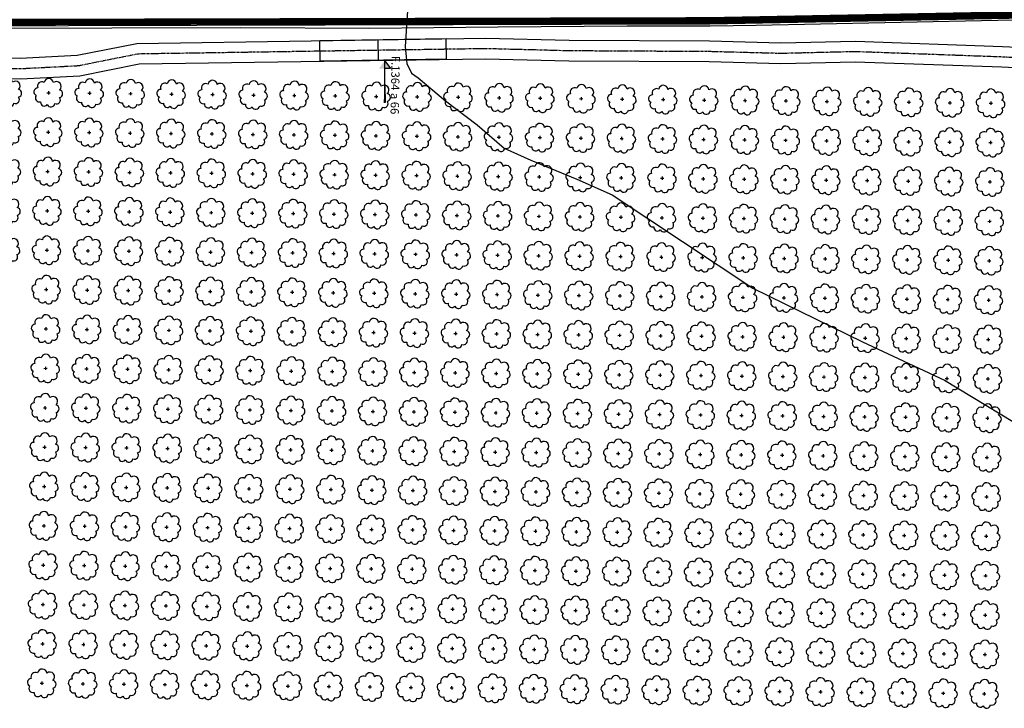
# Model space of a CAD drawing. Extents: x 4544885 to 4551659, y 7524258 to 7528298.
# Drawn here: x 4547040 to 4547422, y 7525840 to 7526107 of the extents above; entities that cross this region are included whole.
import ezdxf
from ezdxf.enums import TextEntityAlignment as Align

# ---------------------------------------------------------------- set-up
doc = ezdxf.new("R2010")
doc.units = 0
doc.linetypes.add('CENTER', pattern=[50.8, 31.75, -6.35, 6.35, -6.35])
for name, color, linetype in [('Arboles', 86, 'Continuous'), ('BORDE INFERIOR TERRAPLEN', 2, 'Continuous'), ('BORDE SUPERIOR TERRAPLEN', 3, 'Continuous'), ('Caminos', 1, 'Continuous'), ('construcciones', 2, 'Continuous'), ('Curva 251m', 140, 'Continuous'), ('Ejes', 250, 'Continuous')]:
    doc.layers.add(name, color=color, linetype=linetype)
doc.layers.add('Recorrido 29-12-2011', color=40, linetype='Continuous', plot=False)
doc.styles.add('Arial', font='ARIALBD.TTF')

# ---------------------------------------------------------------- blocks, each defined once
blk = doc.blocks.new('arbol-50')
for p, q in [((-0.64, -0.01), (0.64, 0.01)), ((-0.01, 0.64), (0.01, -0.64))]:
    blk.add_line(p, q)
at = {"linetype": 'Continuous'}
blk.add_lwpolyline([(-1.73, 4, 0.708873), (-4.18, 1.79, 0.806065), (-4.78, -1.09, 0.702562), (-3.01, -3.56, 0.766456), (-0.41, -4.63, 0.757613), (2.49, -4.21, 0.752523), (4.34, -1.85, 0.778938), (4.27, 1.16, 0.983288), (1.87, 3.93, 0.866104)], format="xyb", close=True, dxfattribs=at)
blk = doc.blocks.new('Felcha 29')
at = {"layer": 'Recorrido 29-12-2011'}
h = blk.add_hatch(color=256, dxfattribs=at)
h.dxf.hatch_style = 1
edge = h.paths.add_edge_path()
edge.add_line((-2.05, -0.18), (0, 0))
edge.add_line((0, 0), (-0.38, -2.02))
edge.add_line((-0.38, -2.02), (-1.22, -1.1))
edge.add_line((-1.22, -1.1), (-2.05, -0.18))
edge = h.paths.add_edge_path()
edge.add_line((-6.6, -5.96), (0, 0))
edge.add_line((-6.6, -5.96), (0, 0))
blk.add_lwpolyline([(-6.6, -5.96, 0.5, 0, 0), (0, 0, 0, 0, 0), (-0.38, -2.02, 0, 0, 0), (-1.22, -1.1, 0, 0, 0)], format="xyseb", dxfattribs=at)
blk.add_lwpolyline([(-6.6, -5.96), (0, 0), (-2.05, -0.18), (-1.22, -1.1)], dxfattribs=at)

msp = doc.modelspace()

# ---------------------------------------------------------------- linework, layer by layer
at = {"layer": 'BORDE INFERIOR TERRAPLEN', "color": 240, "linetype": 'Continuous', "lineweight": -3}
msp.add_lwpolyline([(4546626.07, 7526102.09), (4546676.07, 7526102.35), (4546726.07, 7526102.4), (4546776.07, 7526102.54), (4546826.07, 7526102.95), (4546876.07, 7526103.08), (4546909.93, 7526103.15), (4546926.07, 7526103.14), (4546976.07, 7526103.39), (4547026.07, 7526103.44), (4547076.07, 7526103.64), (4547126.07, 7526103.82), (4547176.07, 7526103.47), (4547226.07, 7526104.07), (4547276.07, 7526104.35), (4547308.25, 7526104.37), (4547326.1, 7526104.72), (4547376.09, 7526105.72), (4547426.08, 7526106.7)], dxfattribs=at)
at = {"layer": 'BORDE SUPERIOR TERRAPLEN', "color": 240, "ltscale": 0.2}
msp.add_lwpolyline([(4548395.79, 7526129.71), (4548055.78, 7526123.36), (4547752.01, 7526113.44), (4547308.22, 7526105.04), (4546909.92, 7526104.06), (4546573.76, 7526103.13), (4545833.31, 7526092.8), (4545730.38, 7526101.49)], dxfattribs=at)
at = {"layer": 'Caminos', "color": 253, "linetype": 'CENTER', "ltscale": 0.03, "flags": 128}
msp.add_lwpolyline([(4545451.75, 7526163.77), (4545583.84, 7526120.92), (4545670.74, 7526101.45), (4545726.39, 7526091.28), (4545781.35, 7526085.01), (4545849.03, 7526082.2), (4545975.19, 7526083.08), (4546086.25, 7526083.78), (4546139.33, 7526084.62), (4546224.48, 7526085.47), (4546283.54, 7526086.79), (4546397.21, 7526089.96), (4546426.13, 7526090.69), (4546493.22, 7526091.96), (4546531.89, 7526091.59), (4546614.78, 7526090.81), (4546717.96, 7526092.74), (4546735.82, 7526093.13), (4546793.91, 7526093.57), (4546808.21, 7526093.15), (4546840.5, 7526092.72), (4546883.53, 7526093.26), (4546909.52, 7526093.55), (4546943.58, 7526090.9), (4547016.72, 7526088.54), (4547040.59, 7526087.81), (4547063.17, 7526088.99), (4547086.28, 7526093.61), (4547221.12, 7526095.67), (4547253.57, 7526094.83), (4547308.01, 7526094.54), (4547335.72, 7526093.81), (4547364.64, 7526094.5), (4547421.61, 7526092.44), (4547444.68, 7526091.38), (4547456.6, 7526091.76), (4547464.97, 7526091.82), (4547487.88, 7526093), (4547515.71, 7526094.69), (4547528.75, 7526095.23), (4547568.65, 7526098.13), (4547580.92, 7526099.25), (4547630.52, 7526101.25), (4547679.3, 7526102.93), (4547751.92, 7526102.94), (4547819.04, 7526102.46), (4547854.79, 7526101.06), (4547858.16, 7526100.98), (4547879.76, 7526103.88), (4547900.25, 7526105.15), (4547919.88, 7526104.08), (4547942.49, 7526103.55), (4547955.77, 7526104.19), (4547965.83, 7526104.43), (4547989.22, 7526105.48), (4548006.39, 7526108.48), (4548032.91, 7526112.4), (4548049.86, 7526112.99), (4548061.79, 7526112.73), (4548075.4, 7526113.23), (4548092.87, 7526112.66), (4548117.05, 7526111.79), (4548145.25, 7526110.79), (4548170.38, 7526110.4), (4548191.96, 7526111.73), (4548206.53, 7526112.64), (4548228.84, 7526114.61), (4548262.94, 7526117.29), (4548286.63, 7526117.68), (4548310.22, 7526117.41), (4548332.13, 7526117.25), (4548357.34, 7526118.42), (4548378.48, 7526117.83), (4548390.06, 7526117.33), (4548396.21, 7526118.01), (4548410.97, 7526117.31), (4548505.18, 7526119.17), (4548526.22, 7526119.39), (4548554.59, 7526119.72), (4548584.66, 7526121.66), (4548625.84, 7526121.73), (4548654.09, 7526122.19), (4548675.73, 7526121.84), (4548688.6, 7526122.54), (4548741.95, 7526124.26), (4548827.84, 7526126.85), (4548862.46, 7526127.68), (4548890.56, 7526126.61), (4548931.4, 7526128.22), (4548958.58, 7526128.39), (4548969.58, 7526126.68), (4548990.36, 7526125.74), (4549055.6, 7526124.38)], dxfattribs=at)
at = {"layer": 'Caminos', "color": 253, "ltscale": 0.03, "flags": 128}
msp.add_lwpolyline([(4546614.77, 7526094.81), (4546717.88, 7526096.74), (4546735.76, 7526097.13), (4546793.95, 7526097.57), (4546808.3, 7526097.15), (4546840.5, 7526096.72), (4546883.49, 7526097.26), (4546909.65, 7526097.56), (4546943.8, 7526094.89), (4547016.85, 7526092.54), (4547040.54, 7526091.81), (4547062.67, 7526092.97), (4547085.86, 7526097.6), (4547221.15, 7526099.67), (4547253.63, 7526098.83), (4547308.08, 7526098.54), (4547335.72, 7526097.81), (4547364.66, 7526098.5), (4547421.77, 7526096.44), (4547444.71, 7526095.38)], dxfattribs=at)
at = {"layer": 'Caminos', "color": 253}
msp.add_lwpolyline([(4546614.8, 7526086.81), (4546718.04, 7526088.74), (4546735.88, 7526089.13), (4546793.87, 7526089.57), (4546808.13, 7526089.15), (4546840.5, 7526088.72), (4546883.58, 7526089.26), (4546909.39, 7526089.55), (4546943.36, 7526086.9), (4547016.6, 7526084.55), (4547040.63, 7526083.81), (4547063.67, 7526085.01), (4547086.71, 7526089.61), (4547221.1, 7526091.67), (4547253.5, 7526090.83), (4547307.95, 7526090.54), (4547335.71, 7526089.8), (4547364.61, 7526090.5), (4547421.45, 7526088.45), (4547444.65, 7526087.38)], dxfattribs=at)
at = {"layer": 'construcciones', "color": 253}
for points in [[(4547156.81, 7526098.69), (4547205.83, 7526099.44)], [(4547156.93, 7526090.69), (4547156.81, 7526098.69)], [(4547179.58, 7526091.03), (4547179.45, 7526099.03)], [(4547205.95, 7526091.44), (4547205.83, 7526099.44)], [(4547205.95, 7526091.44), (4547156.93, 7526090.69)]]:
    msp.add_lwpolyline(points, dxfattribs=at)
at = {"layer": 'Curva 251m', "color": 251, "elevation": 251}
msp.add_lwpolyline([(4547190.78, 7526110.24), (4547189.94, 7526096.43), (4547190.29, 7526092.37), (4547190.59, 7526089.75), (4547192.41, 7526086.12), (4547194.93, 7526084.3), (4547205.56, 7526075.32), (4547217.9, 7526066), (4547228.32, 7526056.96), (4547238.74, 7526052.3), (4547256.57, 7526044.9), (4547270.28, 7526038.88), (4547324.79, 7526002.76), (4547367.44, 7525981.95), (4547399.18, 7525967.09), (4547436.87, 7525944.29)], dxfattribs=at)
at = {"layer": 'Ejes', "color": 240, "linetype": 'CENTER', "ltscale": 0.02, "const_width": 2.5, "flags": 128}
msp.add_lwpolyline([(4548425.76, 7526131.77), (4548055.74, 7526124.86), (4547751.97, 7526114.94), (4547308.21, 7526106.54), (4546909.92, 7526105.56), (4546573.75, 7526104.63), (4545833.36, 7526094.3), (4545727.49, 7526103.24)], dxfattribs=at)

# ---------------------------------------------------------------- block references
at = {"layer": 'Arboles', "color": 4, "rotation": 359.3632111395618}
for p in [(4547035.63, 7526078.64, 277.88), (4547051.53, 7526078.47, 277.88), (4547067.43, 7526078.29, 277.88), (4547083.33, 7526078.11, 277.88), (4547099.23, 7526077.94, 277.88), (4547115.13, 7526077.76, 277.88), (4547131.03, 7526077.58, 277.88), (4547146.92, 7526077.41, 277.88), (4547162.82, 7526077.23, 277.88), (4547178.72, 7526077.05, 277.88), (4547194.62, 7526076.88, 277.88), (4547210.52, 7526076.7, 277.88), (4547226.42, 7526076.52, 277.88), (4547242.32, 7526076.35, 277.88), (4547258.22, 7526076.17, 277.88), (4547274.12, 7526075.99, 277.88), (4547290.01, 7526075.82, 277.88), (4547305.91, 7526075.64, 277.88), (4547321.81, 7526075.46, 277.88), (4547337.71, 7526075.29, 277.88), (4547353.61, 7526075.11, 277.88), (4547369.51, 7526074.93, 277.88), (4547385.41, 7526074.76, 277.88), (4547401.31, 7526074.58, 277.88), (4547417.21, 7526074.4, 277.88), (4547035.46, 7526063.38, 277.88), (4547051.36, 7526063.2, 277.88), (4547067.26, 7526063.03, 277.88), (4547083.16, 7526062.85, 277.88), (4547099.06, 7526062.67, 277.88), (4547114.96, 7526062.5, 277.88), (4547130.86, 7526062.32, 277.88), (4547146.75, 7526062.14, 277.88), (4547162.65, 7526061.97, 277.88), (4547178.55, 7526061.79, 277.88), (4547194.45, 7526061.61, 277.88), (4547210.35, 7526061.43, 277.88), (4547226.25, 7526061.26, 277.88), (4547242.15, 7526061.08, 277.88), (4547258.05, 7526060.9, 277.88), (4547273.95, 7526060.73, 277.88), (4547289.85, 7526060.55, 277.88), (4547305.74, 7526060.37, 277.88), (4547321.64, 7526060.2, 277.88), (4547337.54, 7526060.02, 277.88), (4547353.44, 7526059.84, 277.88), (4547369.34, 7526059.67, 277.88), (4547385.24, 7526059.49, 277.88), (4547401.14, 7526059.31, 277.88), (4547417.04, 7526059.14, 277.88), (4547035.29, 7526048.11, 277.88), (4547051.19, 7526047.94, 277.88), (4547067.09, 7526047.76, 277.88), (4547082.99, 7526047.58, 277.88), (4547098.89, 7526047.41, 277.88), (4547114.79, 7526047.23, 277.88), (4547130.69, 7526047.05, 277.88), (4547146.58, 7526046.88, 277.88), (4547162.48, 7526046.7, 277.88), (4547178.38, 7526046.52, 277.88), (4547194.28, 7526046.35, 277.88), (4547210.18, 7526046.17, 277.88), (4547226.08, 7526045.99, 277.88), (4547241.98, 7526045.82, 277.88), (4547257.88, 7526045.64, 277.88), (4547273.78, 7526045.46, 277.88), (4547289.68, 7526045.29, 277.88), (4547305.57, 7526045.11, 277.88), (4547321.47, 7526044.93, 277.88), (4547337.37, 7526044.76, 277.88), (4547353.27, 7526044.58, 277.88), (4547369.17, 7526044.4, 277.88), (4547385.07, 7526044.23, 277.88), (4547400.97, 7526044.05, 277.88), (4547416.87, 7526043.87, 277.88), (4547035.12, 7526032.85, 277.88), (4547051.02, 7526032.67, 277.88), (4547066.92, 7526032.5, 277.88), (4547082.82, 7526032.32, 277.88), (4547098.72, 7526032.14, 277.88), (4547114.62, 7526031.97, 277.88), (4547130.52, 7526031.79, 277.88), (4547146.42, 7526031.61, 277.88), (4547162.31, 7526031.44, 277.88), (4547178.21, 7526031.26, 277.88), (4547194.11, 7526031.08, 277.88), (4547210.01, 7526030.91, 277.88), (4547225.91, 7526030.73, 277.88), (4547241.81, 7526030.55, 277.88), (4547257.71, 7526030.38, 277.88), (4547273.61, 7526030.2, 277.88), (4547289.51, 7526030.02, 277.88), (4547305.4, 7526029.85, 277.88), (4547321.3, 7526029.67, 277.88), (4547337.2, 7526029.49, 277.88), (4547353.1, 7526029.32, 277.88), (4547369, 7526029.14, 277.88), (4547384.9, 7526028.96, 277.88), (4547400.8, 7526028.79, 277.88), (4547416.7, 7526028.61, 277.88), (4547034.95, 7526017.59, 277.88), (4547050.85, 7526017.41, 277.88), (4547066.75, 7526017.23, 277.88), (4547082.65, 7526017.06, 277.88), (4547098.55, 7526016.88, 277.88), (4547114.45, 7526016.7, 277.88), (4547130.35, 7526016.53, 277.88), (4547146.25, 7526016.35, 277.88), (4547162.14, 7526016.17, 277.88), (4547178.04, 7526016, 277.88), (4547193.94, 7526015.82, 277.88), (4547209.84, 7526015.64, 277.88), (4547225.74, 7526015.47, 277.88), (4547241.64, 7526015.29, 277.88), (4547257.54, 7526015.11, 277.88), (4547273.44, 7526014.94, 277.88), (4547289.34, 7526014.76, 277.88), (4547305.24, 7526014.58, 277.88), (4547321.13, 7526014.41, 277.88), (4547337.03, 7526014.23, 277.88), (4547352.93, 7526014.05, 277.88), (4547368.83, 7526013.88, 277.88), (4547384.73, 7526013.7, 277.88), (4547400.63, 7526013.52, 277.88), (4547416.53, 7526013.35, 277.88), (4547050.68, 7526002.15, 277.88), (4547066.58, 7526001.97, 277.88), (4547082.48, 7526001.79, 277.88), (4547098.38, 7526001.62, 277.88), (4547114.28, 7526001.44, 277.88), (4547130.18, 7526001.26, 277.88), (4547146.08, 7526001.09, 277.88), (4547161.97, 7526000.91, 277.88), (4547177.87, 7526000.73, 277.88), (4547193.77, 7526000.56, 277.88), (4547209.67, 7526000.38, 277.88), (4547225.57, 7526000.2, 277.88), (4547241.47, 7526000.03, 277.88), (4547257.37, 7525999.85, 277.88), (4547273.27, 7525999.67, 277.88), (4547289.17, 7525999.5, 277.88), (4547305.07, 7525999.32, 277.88), (4547320.96, 7525999.14, 277.88), (4547336.86, 7525998.97, 277.88), (4547352.76, 7525998.79, 277.88), (4547368.66, 7525998.61, 277.88), (4547384.56, 7525998.43, 277.88), (4547400.46, 7525998.26, 277.88), (4547416.36, 7525998.08, 277.88), (4547050.51, 7525986.88, 277.88), (4547066.41, 7525986.71, 277.88), (4547082.31, 7525986.53, 277.88), (4547098.21, 7525986.35, 277.88), (4547114.11, 7525986.18, 277.88), (4547130.01, 7525986, 277.88), (4547145.91, 7525985.82, 277.88), (4547161.81, 7525985.64, 277.88), (4547177.7, 7525985.47, 277.88), (4547193.6, 7525985.29, 277.88), (4547209.5, 7525985.11, 277.88), (4547225.4, 7525984.94, 277.88), (4547241.3, 7525984.76, 277.88), (4547257.2, 7525984.58, 277.88), (4547273.1, 7525984.41, 277.88), (4547289, 7525984.23, 277.88), (4547304.9, 7525984.05, 277.88), (4547320.79, 7525983.88, 277.88), (4547336.69, 7525983.7, 277.88), (4547352.59, 7525983.52, 277.88), (4547368.49, 7525983.35, 277.88), (4547384.39, 7525983.17, 277.88), (4547400.29, 7525982.99, 277.88), (4547416.19, 7525982.82, 277.88), (4547050.34, 7525971.62, 277.88), (4547066.24, 7525971.44, 277.88), (4547082.14, 7525971.26, 277.88), (4547098.04, 7525971.09, 277.88), (4547113.94, 7525970.91, 277.88), (4547129.84, 7525970.73, 277.88), (4547145.74, 7525970.56, 277.88), (4547161.64, 7525970.38, 277.88), (4547177.53, 7525970.2, 277.88), (4547193.43, 7525970.03, 277.88), (4547209.33, 7525969.85, 277.88), (4547225.23, 7525969.67, 277.88), (4547241.13, 7525969.5, 277.88), (4547257.03, 7525969.32, 277.88), (4547272.93, 7525969.14, 277.88), (4547288.83, 7525968.97, 277.88), (4547304.73, 7525968.79, 277.88), (4547320.63, 7525968.61, 277.88), (4547336.52, 7525968.44, 277.88), (4547352.42, 7525968.26, 277.88), (4547368.32, 7525968.08, 277.88), (4547384.22, 7525967.91, 277.88), (4547400.12, 7525967.73, 277.88), (4547416.02, 7525967.55, 277.88), (4547050.17, 7525956.35, 277.88), (4547066.07, 7525956.18, 277.88), (4547081.97, 7525956, 277.88), (4547097.87, 7525955.82, 277.88), (4547113.77, 7525955.65, 277.88), (4547129.67, 7525955.47, 277.88), (4547145.57, 7525955.29, 277.88), (4547161.47, 7525955.12, 277.88), (4547177.36, 7525954.94, 277.88), (4547193.26, 7525954.76, 277.88), (4547209.16, 7525954.59, 277.88), (4547225.06, 7525954.41, 277.88), (4547240.96, 7525954.23, 277.88), (4547256.86, 7525954.06, 277.88), (4547272.76, 7525953.88, 277.88), (4547288.66, 7525953.7, 277.88), (4547304.56, 7525953.53, 277.88), (4547320.46, 7525953.35, 277.88), (4547336.35, 7525953.17, 277.88), (4547352.25, 7525953, 277.88), (4547368.15, 7525952.82, 277.88), (4547384.05, 7525952.64, 277.88), (4547399.95, 7525952.47, 277.88), (4547415.85, 7525952.29, 277.88), (4547050, 7525941.09, 277.88), (4547065.9, 7525940.91, 277.88), (4547081.8, 7525940.74, 277.88), (4547097.7, 7525940.56, 277.88), (4547113.6, 7525940.38, 277.88), (4547129.5, 7525940.21, 277.88), (4547145.4, 7525940.03, 277.88), (4547161.3, 7525939.85, 277.88), (4547177.2, 7525939.68, 277.88), (4547193.09, 7525939.5, 277.88), (4547208.99, 7525939.32, 277.88), (4547224.89, 7525939.15, 277.88), (4547240.79, 7525938.97, 277.88), (4547256.69, 7525938.79, 277.88), (4547272.59, 7525938.62, 277.88), (4547288.49, 7525938.44, 277.88), (4547304.39, 7525938.26, 277.88), (4547320.29, 7525938.09, 277.88), (4547336.18, 7525937.91, 277.88), (4547352.08, 7525937.73, 277.88), (4547367.98, 7525937.56, 277.88), (4547383.88, 7525937.38, 277.88), (4547399.78, 7525937.2, 277.88), (4547415.68, 7525937.03, 277.88), (4547049.83, 7525925.83, 277.88), (4547065.73, 7525925.65, 277.88), (4547081.63, 7525925.47, 277.88), (4547097.53, 7525925.3, 277.88), (4547113.43, 7525925.12, 277.88), (4547129.33, 7525924.94, 277.88), (4547145.23, 7525924.77, 277.88), (4547161.13, 7525924.59, 277.88), (4547177.03, 7525924.41, 277.88), (4547192.92, 7525924.24, 277.88), (4547208.82, 7525924.06, 277.88), (4547224.72, 7525923.88, 277.88), (4547240.62, 7525923.71, 277.88), (4547256.52, 7525923.53, 277.88), (4547272.42, 7525923.35, 277.88), (4547288.32, 7525923.18, 277.88), (4547304.22, 7525923, 277.88), (4547320.12, 7525922.82, 277.88), (4547336.02, 7525922.64, 277.88), (4547351.91, 7525922.47, 277.88), (4547367.81, 7525922.29, 277.88), (4547383.71, 7525922.11, 277.88), (4547399.61, 7525921.94, 277.88), (4547415.51, 7525921.76, 277.88), (4547049.66, 7525910.56, 277.88), (4547065.56, 7525910.39, 277.88), (4547081.46, 7525910.21, 277.88), (4547097.36, 7525910.03, 277.88), (4547113.26, 7525909.85, 277.88), (4547129.16, 7525909.68, 277.88), (4547145.06, 7525909.5, 277.88), (4547160.96, 7525909.32, 277.88), (4547176.86, 7525909.15, 277.88), (4547192.75, 7525908.97, 277.88), (4547208.65, 7525908.79, 277.88), (4547224.55, 7525908.62, 277.88), (4547240.45, 7525908.44, 277.88), (4547256.35, 7525908.26, 277.88), (4547272.25, 7525908.09, 277.88), (4547288.15, 7525907.91, 277.88), (4547304.05, 7525907.73, 277.88), (4547319.95, 7525907.56, 277.88), (4547335.85, 7525907.38, 277.88), (4547351.74, 7525907.2, 277.88), (4547367.64, 7525907.03, 277.88), (4547383.54, 7525906.85, 277.88), (4547399.44, 7525906.67, 277.88), (4547415.34, 7525906.5, 277.88), (4547049.49, 7525895.3, 277.88), (4547065.39, 7525895.12, 277.88), (4547081.29, 7525894.94, 277.88), (4547097.19, 7525894.77, 277.88), (4547113.09, 7525894.59, 277.88), (4547128.99, 7525894.41, 277.88), (4547144.89, 7525894.24, 277.88), (4547160.79, 7525894.06, 277.88), (4547176.69, 7525893.88, 277.88), (4547192.59, 7525893.71, 277.88), (4547208.48, 7525893.53, 277.88), (4547224.38, 7525893.35, 277.88), (4547240.28, 7525893.18, 277.88), (4547256.18, 7525893, 277.88), (4547272.08, 7525892.82, 277.88), (4547287.98, 7525892.65, 277.88), (4547303.88, 7525892.47, 277.88), (4547319.78, 7525892.29, 277.88), (4547335.68, 7525892.12, 277.88), (4547351.57, 7525891.94, 277.88), (4547367.47, 7525891.76, 277.88), (4547383.37, 7525891.59, 277.88), (4547399.27, 7525891.41, 277.88), (4547415.17, 7525891.23, 277.88), (4547049.32, 7525880.03, 277.88), (4547065.22, 7525879.86, 277.88), (4547081.12, 7525879.68, 277.88), (4547097.02, 7525879.5, 277.88), (4547112.92, 7525879.33, 277.88), (4547128.82, 7525879.15, 277.88), (4547144.72, 7525878.97, 277.88), (4547160.62, 7525878.8, 277.88), (4547176.52, 7525878.62, 277.88), (4547192.42, 7525878.44, 277.88), (4547208.31, 7525878.27, 277.88), (4547224.21, 7525878.09, 277.88), (4547240.11, 7525877.91, 277.88), (4547256.01, 7525877.74, 277.88), (4547271.91, 7525877.56, 277.88), (4547287.81, 7525877.38, 277.88), (4547303.71, 7525877.21, 277.88), (4547319.61, 7525877.03, 277.88), (4547335.51, 7525876.85, 277.88), (4547351.41, 7525876.68, 277.88), (4547367.3, 7525876.5, 277.88), (4547383.2, 7525876.32, 277.88), (4547399.1, 7525876.15, 277.88), (4547415, 7525875.97, 277.88), (4547049.16, 7525864.77, 277.88), (4547065.05, 7525864.59, 277.88), (4547080.95, 7525864.42, 277.88), (4547096.85, 7525864.24, 277.88), (4547112.75, 7525864.06, 277.88), (4547128.65, 7525863.89, 277.88), (4547144.55, 7525863.71, 277.88), (4547160.45, 7525863.53, 277.88), (4547176.35, 7525863.36, 277.88), (4547192.25, 7525863.18, 277.88), (4547208.14, 7525863, 277.88), (4547224.04, 7525862.83, 277.88), (4547239.94, 7525862.65, 277.88), (4547255.84, 7525862.47, 277.88), (4547271.74, 7525862.3, 277.88), (4547287.64, 7525862.12, 277.88), (4547303.54, 7525861.94, 277.88), (4547319.44, 7525861.77, 277.88), (4547335.34, 7525861.59, 277.88), (4547351.24, 7525861.41, 277.88), (4547367.13, 7525861.24, 277.88), (4547383.03, 7525861.06, 277.88), (4547398.93, 7525860.88, 277.88), (4547414.83, 7525860.71, 277.88), (4547048.99, 7525849.51, 277.88), (4547064.88, 7525849.33, 277.88), (4547080.78, 7525849.15, 277.88), (4547096.68, 7525848.98, 277.88), (4547112.58, 7525848.8, 277.88), (4547128.48, 7525848.62, 277.88), (4547144.38, 7525848.45, 277.88), (4547160.28, 7525848.27, 277.88), (4547176.18, 7525848.09, 277.88), (4547192.08, 7525847.92, 277.88), (4547207.98, 7525847.74, 277.88), (4547223.87, 7525847.56, 277.88), (4547239.77, 7525847.39, 277.88), (4547255.67, 7525847.21, 277.88), (4547271.57, 7525847.03, 277.88), (4547287.47, 7525846.85, 277.88), (4547303.37, 7525846.68, 277.88), (4547319.27, 7525846.5, 277.88), (4547335.17, 7525846.32, 277.88), (4547351.07, 7525846.15, 277.88), (4547366.96, 7525845.97, 277.88), (4547382.86, 7525845.79, 277.88), (4547398.76, 7525845.62, 277.88), (4547414.66, 7525845.44, 277.88)]:
    msp.add_blockref('arbol-50', p, dxfattribs=at)
at = {"layer": 'Recorrido 29-12-2011', "xscale": -1.828125, "yscale": 1.828125, "zscale": 1.828125000000001, "rotation": 312.2881870114693}
msp.add_blockref('Felcha 29', (4547182.02, 7526090.81), dxfattribs=at)

# ---------------------------------------------------------------- texts
at = {"layer": 'Recorrido 29-12-2011', "style": 'Arial'}
msp.add_text('F.1364 a 66', height=3.2175, rotation=268.9119, dxfattribs=at).set_placement((4547186.07, 7526081.43), align=Align.MIDDLE_CENTER)

doc.saveas('drawing.dxf')
